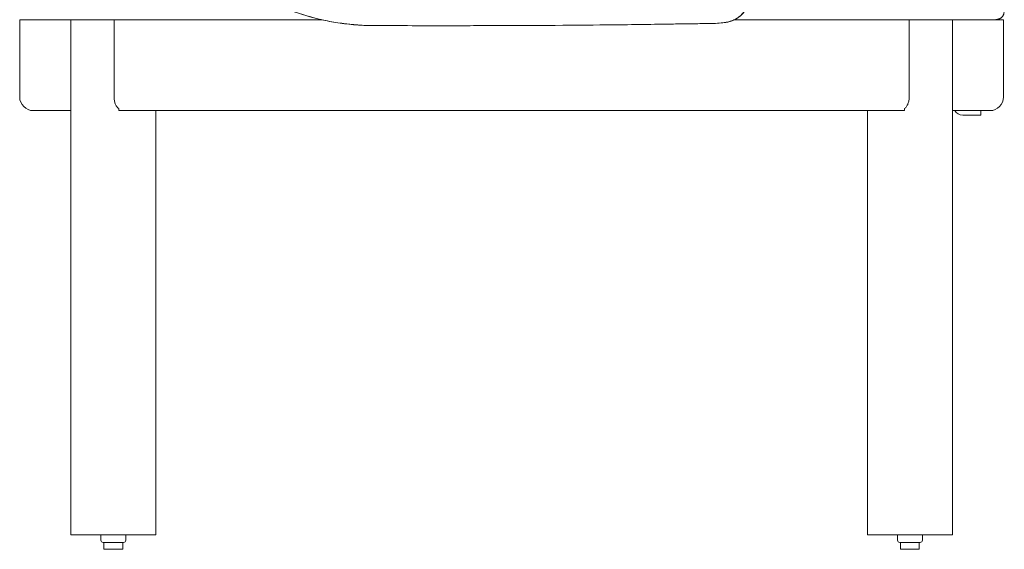
# Model space of a CAD drawing. Units: millimetres. Extents: x -1 to 4304, y -756 to 2756.
# Drawn here: x 3650 to 4300, y -756 to -406 of the extents above; entities that cross this region are included whole.
import ezdxf

# ---------------------------------------------------------------- set-up
doc = ezdxf.new("R2010")
doc.units = ezdxf.units.MM

# ---------------------------------------------------------------- blocks, each defined once
blk = doc.blocks.new('LEFT_233')
at = {"lineweight": 0, "extrusion": (-2.22045e-16, 1, -2.22045e-16)}
for p, q in [((3649.73, -406.1), (3649.73, -457.1)), ((3849.23, -406.1), (3649.73, -406.1)), ((3683.5, -746.1), (3683.5, -406.1)), ((3712.05, -406.1), (3712.05, -457.1)), ((4299.73, -406.1), (4121.91, -406.1)), ((4237.41, -457.1), (4237.41, -406.1)), ((4265.96, -746.1), (4265.96, -406.1)), ((4299.73, -406.1), (4299.73, -457.1)), ((3658.73, -466.1), (3683.5, -466.1)), ((3715.13, -464.8), (3715.13, -466.1)), ((3715.13, -466.1), (4234.33, -466.1)), ((3739.68, -746.1), (3739.68, -466.1)), ((4209.77, -746.1), (4209.77, -466.1)), ((4234.33, -464.8), (4234.33, -466.1)), ((4265.96, -466.1), (4290.73, -466.1)), ((4284.73, -469.1), (4284.73, -466.1)), ((4272.73, -469.1), (4284.73, -469.1)), ((3739.68, -746.1), (3683.5, -746.1)), ((3703.39, -746.1), (3703.39, -749.6)), ((3719.79, -746.1), (3719.79, -749.6)), ((4209.77, -746.1), (4265.96, -746.1)), ((4229.67, -746.1), (4229.67, -749.6)), ((4246.07, -746.1), (4246.07, -749.6)), ((3718.29, -751.1), (3704.89, -751.1)), ((3705.39, -751.1), (3705.39, -755.6)), ((3717.79, -751.1), (3717.79, -755.6)), ((4231.17, -751.1), (4244.57, -751.1)), ((4231.67, -751.1), (4231.67, -755.6)), ((4244.07, -751.1), (4244.07, -755.6)), ((3705.39, -755.6), (3717.79, -755.6)), ((4244.07, -755.6), (4231.67, -755.6))]:
    blk.add_line(p, q, dxfattribs=at)
at = {"lineweight": 0}
for centre, start, end in [((3658.73, -457.1), 180, 270), ((4290.73, -457.1), 270, 0)]:
    blk.add_arc(centre, 9, start, end, dxfattribs=at)
at = {"lineweight": 0, "extrusion": (4.93038e-32, -2.22045e-16, -1)}
for centre, radius, start, end in [((-4272.73, -463.1), 6, 270, 330), ((-3704.89, -749.6), 1.5, 270, 360), ((-3718.29, -749.6), 1.5, 180, 270), ((-4231.17, -749.6), 1.5, 270, 0), ((-4244.57, -749.6), 1.5, 180, 270)]:
    blk.add_arc(centre, radius, start, end, dxfattribs=at)
at = {"lineweight": 0}
for points, knots in [([(3745.86, -325.91), (3752.3, -338.44), (3760.47, -350.05), (3770.05, -360.36), (3780.39, -371.49), (3792.35, -381.11), (3805.46, -388.79), (3811.98, -392.6), (3818.79, -395.94), (3825.79, -398.76), (3832.89, -401.62), (3840.19, -403.96), (3847.65, -405.73), (3851.24, -406.59), (3854.87, -407.31), (3858.5, -407.91), (3862.37, -408.54), (3866.25, -409.04), (3870.18, -409.38), (3872.48, -409.58), (3874.8, -409.74), (3877.09, -409.82), (3879.32, -409.9), (3881.53, -409.92), (3883.74, -409.93), (3900.68, -410.04), (3917.5, -410.06), (3934.33, -410.05), (3974.82, -410.02), (4015.33, -409.84), (4055.87, -409.32), (4070.33, -409.13), (4084.79, -408.89), (4099.14, -408.7), (4101.74, -408.67), (4104.34, -408.63), (4107.04, -408.57), (4109.86, -408.5), (4112.79, -408.41), (4115.82, -407.92), (4116.54, -407.81), (4117.27, -407.67), (4118.03, -407.48), (4118.79, -407.3), (4119.58, -407.06), (4120.36, -406.77), (4121.18, -406.46), (4121.99, -406.08), (4122.76, -405.65), (4125.15, -404.31), (4127.21, -402.42), (4128.73, -400.11), (4128.99, -399.73), (4129.23, -399.33), (4129.45, -398.92)], [0, 0, 0, 0, 0.0793069, 0.0793069, 0.0793069, 0.1649105, 0.1649105, 0.1649105, 0.2074702, 0.2074702, 0.2074702, 0.2506088, 0.2506088, 0.2506088, 0.2713842, 0.2713842, 0.2713842, 0.2935135, 0.2935135, 0.2935135, 0.306484, 0.306484, 0.306484, 0.3191651, 0.3191651, 0.3191651, 0.416543, 0.416543, 0.416543, 0.650785, 0.650785, 0.650785, 0.7343073, 0.7343073, 0.7343073, 0.7494666, 0.7494666, 0.7494666, 0.7653249, 0.7653249, 0.7653249, 0.7691131, 0.7691131, 0.7691131, 0.7728903, 0.7728903, 0.7728903, 0.776865, 0.776865, 0.776865, 0.7890702, 0.7890702, 0.7890702, 0.7911175, 0.7911175, 0.7911175, 0.7911175]), ([(4129.45, -398.92), (4129.23, -399.33), (4128.99, -399.73), (4128.73, -400.11), (4127.21, -402.42), (4125.15, -404.31), (4122.76, -405.65), (4121.99, -406.08), (4121.18, -406.46), (4120.36, -406.77), (4119.58, -407.06), (4118.79, -407.3), (4118.03, -407.48), (4117.27, -407.67), (4116.54, -407.81), (4115.82, -407.92), (4112.79, -408.41), (4109.86, -408.5), (4107.04, -408.57), (4104.34, -408.63), (4101.74, -408.67), (4099.14, -408.7), (4084.79, -408.89), (4070.33, -409.13), (4055.87, -409.32), (4015.33, -409.84), (3974.82, -410.02), (3934.33, -410.05), (3917.5, -410.06), (3900.68, -410.04), (3883.74, -409.93), (3881.53, -409.92), (3879.32, -409.9), (3877.09, -409.82), (3874.8, -409.74), (3872.48, -409.58), (3870.18, -409.38), (3866.25, -409.04), (3862.37, -408.54), (3858.5, -407.91), (3854.87, -407.31), (3851.24, -406.59), (3847.65, -405.73), (3840.19, -403.96), (3832.89, -401.62), (3825.79, -398.76), (3818.79, -395.94), (3811.98, -392.6), (3805.46, -388.79), (3792.35, -381.11), (3780.39, -371.49), (3770.05, -360.36), (3760.47, -350.05), (3752.3, -338.44), (3745.86, -325.91)], [-0.7911175, -0.7911175, -0.7911175, -0.7911175, -0.7890702, -0.7890702, -0.7890702, -0.776865, -0.776865, -0.776865, -0.7728903, -0.7728903, -0.7728903, -0.7691131, -0.7691131, -0.7691131, -0.7653249, -0.7653249, -0.7653249, -0.7494666, -0.7494666, -0.7494666, -0.7343073, -0.7343073, -0.7343073, -0.650785, -0.650785, -0.650785, -0.416543, -0.416543, -0.416543, -0.3191651, -0.3191651, -0.3191651, -0.306484, -0.306484, -0.306484, -0.2935135, -0.2935135, -0.2935135, -0.2713842, -0.2713842, -0.2713842, -0.2506088, -0.2506088, -0.2506088, -0.2074702, -0.2074702, -0.2074702, -0.1649105, -0.1649105, -0.1649105, -0.0793069, -0.0793069, -0.0793069, 0, 0, 0, 0]), ([(4129.25, -399.31), (4128.77, -400.14), (4128.21, -400.94), (4126.8, -402.62), (4125.89, -403.49), (4123.92, -405), (4122.84, -405.66), (4120.58, -406.74), (4119.38, -407.15), (4116.88, -407.78), (4115.58, -407.98), (4112.68, -408.33), (4111.08, -408.44), (4107.29, -408.58), (4105.1, -408.61), (4098.4, -408.72), (4093.89, -408.77), (4075.85, -409.03), (4062.32, -409.24), (4021.98, -409.73), (3995.17, -409.9), (3940.23, -410.07), (3912.1, -410.12), (3869.67, -409.84), (3855.21, -408.02), (3837.81, -403.09), (3834.22, -401.93), (3827.17, -399.36), (3823.71, -397.96), (3816.89, -394.9), (3813.51, -393.24), (3806.91, -389.67), (3803.67, -387.77), (3797.35, -383.75), (3794.27, -381.63), (3788.26, -377.16), (3785.33, -374.81), (3779.64, -369.9), (3776.88, -367.34), (3771.55, -362.02), (3768.97, -359.26), (3764.05, -353.58), (3761.68, -350.65), (3757.19, -344.63), (3755.05, -341.54), (3751.01, -335.22), (3749.1, -331.99), (3746.82, -327.77), (3746.33, -326.85), (3745.86, -325.91)], [111.694737, 111.694737, 111.694737, 111.694737, 114.581136, 114.581136, 118.296513, 118.296513, 122.050211, 122.050211, 125.833269, 125.833269, 129.790042, 129.790042, 134.599521, 134.599521, 141.160633, 141.160633, 154.693337, 154.693337, 195.291432, 195.291432, 275.728987, 275.728987, 360.104672, 360.104672, 403.035952, 403.035952, 414.349682, 414.349682, 425.536986, 425.536986, 436.801173, 436.801173, 448.053343, 448.053343, 459.265219, 459.265219, 470.520665, 470.520665, 481.810268, 481.810268, 493.10507, 493.10507, 504.380731, 504.380731, 515.646385, 515.646385, 526.882582, 526.882582, 530.024614, 530.024614, 530.024614, 530.024614]), ([(4300.22, -400.24), (4300.21, -400.36), (4300.2, -400.49), (4300.15, -400.96), (4300.09, -401.31), (4299.96, -401.9), (4299.9, -402.14), (4299.78, -402.5), (4299.73, -402.64), (4299.64, -402.87), (4299.6, -402.97), (4299.54, -403.11), (4299.52, -403.14), (4299.5, -403.19), (4299.49, -403.2), (4299.48, -403.21), (4299.48, -403.21), (4299.48, -403.22), (4299.48, -403.23), (4299.46, -403.26), (4299.45, -403.28), (4299.41, -403.36), (4299.37, -403.43), (4299.25, -403.63), (4299.16, -403.77), (4298.99, -404), (4298.91, -404.1), (4298.73, -404.3), (4298.63, -404.4), (4298.37, -404.64), (4298.21, -404.77), (4297.97, -404.95), (4297.89, -405), (4297.77, -405.07), (4297.73, -405.1), (4297.64, -405.16), (4297.59, -405.18), (4297.51, -405.23), (4297.48, -405.25), (4297.4, -405.29), (4297.35, -405.31), (4297.27, -405.35), (4297.23, -405.37), (4297.14, -405.41), (4297.1, -405.43), (4297.03, -405.46), (4297, -405.47), (4296.96, -405.49), (4296.94, -405.5), (4296.91, -405.51), (4296.9, -405.51), (4296.88, -405.52), (4296.88, -405.52), (4296.88, -405.52), (4296.88, -405.52), (4296.88, -405.52), (4296.88, -405.52), (4296.88, -405.52), (4296.88, -405.52), (4296.88, -405.52), (4296.87, -405.53), (4296.84, -405.54), (4296.82, -405.54), (4296.74, -405.57), (4296.69, -405.59), (4296.47, -405.67), (4296.32, -405.71), (4296.05, -405.79), (4295.94, -405.82), (4295.73, -405.87), (4295.63, -405.89), (4295.47, -405.92), (4295.41, -405.94), (4295.29, -405.96), (4295.23, -405.97), (4295.13, -405.99), (4295.1, -405.99), (4295.01, -406.01), (4294.95, -406.01), (4294.86, -406.03), (4294.81, -406.04), (4294.72, -406.05), (4294.67, -406.05), (4294.56, -406.07), (4294.5, -406.08), (4294.37, -406.09), (4294.31, -406.1), (4294.25, -406.1)], [4.157571, 4.157571, 4.157571, 4.157571, 4.557781, 4.557781, 5.667439, 5.667439, 6.393268, 6.393268, 6.82956, 6.82956, 7.156771, 7.156771, 7.268086, 7.268086, 7.309809, 7.309809, 7.31372, 7.31372, 7.340958, 7.340958, 7.422691, 7.422691, 7.668633, 7.668633, 8.143804, 8.143804, 8.535402, 8.535402, 8.999101, 8.999101, 9.759904, 9.759904, 10.060914, 10.060914, 10.225259, 10.225259, 10.392759, 10.392759, 10.498886, 10.498886, 10.66821, 10.66821, 10.836097, 10.836097, 11.061284, 11.061284, 11.242779, 11.242779, 11.378767, 11.378767, 11.480732, 11.480732, 11.49029, 11.49029, 11.492082, 11.492082, 11.492934, 11.492934, 11.493146, 11.493146, 11.520383, 11.520383, 11.602107, 11.602107, 11.847476, 11.847476, 12.584164, 12.584164, 13.135826, 13.135826, 13.550353, 13.550353, 13.763968, 13.763968, 13.957924, 13.957924, 14.067749, 14.067749, 14.230182, 14.230182, 14.383197, 14.383197, 14.580537, 14.580537, 14.891478, 14.891478, 15.274451, 15.274451, 15.274451, 15.274451]), ([(3715.13, -464.8), (3714.9, -464.6), (3714.67, -464.39), (3714.25, -463.91), (3714.04, -463.65), (3713.47, -462.82), (3713.14, -462.2), (3712.74, -461.2), (3712.62, -460.85), (3712.41, -460.13), (3712.33, -459.77), (3712.19, -459.03), (3712.14, -458.65), (3712.07, -457.88), (3712.05, -457.49), (3712.05, -457.1)], [0.01899181, 0.01899181, 0.01899181, 0.01899181, 0.020141778, 0.020141778, 0.021291745, 0.021291745, 0.02359168, 0.02359168, 0.024741648, 0.024741648, 0.025891615, 0.025891615, 0.027041583, 0.027041583, 0.02819155, 0.02819155, 0.02819155, 0.02819155]), ([(4237.41, -457.1), (4237.41, -457.88), (4237.34, -458.64), (4237.13, -459.76), (4237.05, -460.13), (4236.84, -460.85), (4236.6, -461.54), (4236.3, -462.18), (4235.98, -462.8), (4235.8, -463.1), (4235.42, -463.65), (4235.22, -463.9), (4234.79, -464.38), (4234.57, -464.6), (4234.33, -464.8)], [0.000000197, 0.000000197, 0.000000197, 0.000000197, 0.002300965, 0.002300965, 0.003451349, 0.003451349, 0.004601733, 0.005752117, 0.005752117, 0.006902501, 0.006902501, 0.008052885, 0.008052885, 0.009203269, 0.009203269, 0.009203269, 0.009203269])]:
    blk.add_open_spline(points, degree=3, knots=knots, dxfattribs=at)

msp = doc.modelspace()

# ---------------------------------------------------------------- block references
msp.add_blockref('LEFT_233', (0, 0))

doc.saveas('drawing.dxf')
